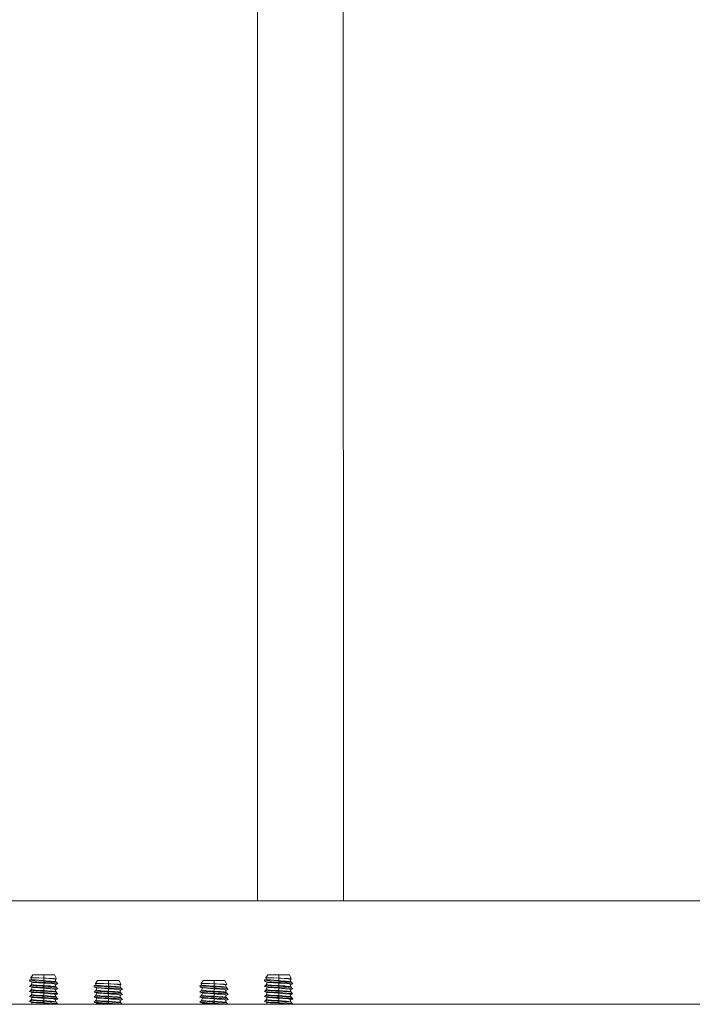
# Model space of a CAD drawing. Units: millimetres. Extents: x 984 to 8632, y -1468 to 1697.
# Drawn here: x 2120 to 2419, y -390 to 47 of the extents above; entities that cross this region are included whole.
import ezdxf

# ---------------------------------------------------------------- set-up
doc = ezdxf.new("R2010")
doc.units = ezdxf.units.MM
doc.layers.add('1', color=7, linetype='Continuous', true_color=0xffffff)

msp = doc.modelspace()

# ---------------------------------------------------------------- linework, layer by layer
at = {"layer": '1', "color": 18, "linetype": 'Continuous', "lineweight": 13}
for p, q in [((2263.997307, -344.450002), (2263.859229, 225.435669)), ((2225.897301, -344.450002), (2225.768855, 185.679357)), ((2492.330838, -344.450002), (1743.400052, -344.450002)), ((2124.400809, -379.608159), (2125.243779, -379.251897)), ((2124.530509, -379.717653), (2124.400809, -379.608159)), ((2124.530509, -379.717653), (2124.529794, -380.111103)), ((2124.529794, -380.111103), (2124.684289, -380.315994)), ((2124.530509, -379.717653), (2125.796035, -379.849409)), ((2124.684289, -380.315994), (2125.40026, -380.403821)), ((2125.694707, -380.669092), (2124.684289, -380.315994)), ((2125.045016, -378.68381), (2125.997498, -377.323513)), ((2126.779988, -378.68381), (2125.045016, -378.68381)), ((2125.307992, -379.435425), (2125.045016, -378.68381)), ((2125.307515, -381.460165), (2125.594587, -380.634104)), ((2125.307992, -379.435425), (2126.156047, -379.534935)), ((2125.589803, -380.427067), (2125.40026, -380.403821)), ((2125.61126, -380.42969), (2125.589803, -380.427067)), ((2125.61126, -380.42969), (2127.689317, -380.579774)), ((2125.869706, -379.857098), (2125.796035, -379.849409)), ((2126.856759, -379.959886), (2125.869706, -379.857098)), ((2130.759909, -377.323513), (2125.997498, -377.323513)), ((2126.284077, -379.549925), (2126.156047, -379.534935)), ((2127.079203, -379.643206), (2126.284077, -379.549925)), ((2128.638461, -378.68381), (2126.779988, -378.68381)), ((2130.759909, -380.188768), (2126.856759, -379.959886)), ((2127.079203, -379.643206), (2130.215123, -379.853432)), ((2130.759909, -380.757456), (2127.689317, -380.579774)), ((2130.759909, -378.791009), (2128.638461, -378.68381)), ((2130.759909, -378.822093), (2128.638461, -378.68381)), ((2130.759909, -379.888897), (2130.215123, -379.853432)), ((2135.522559, -377.323513), (2130.759909, -377.323513)), ((2130.759909, -378.791009), (2130.759909, -377.323513)), ((2131.81968, -378.843551), (2130.759909, -378.791009)), ((2130.759909, -378.822093), (2130.759909, -379.888897)), ((2133.174851, -379.007195), (2130.759909, -378.822093)), ((2131.68545, -379.949753), (2130.759909, -379.888897)), ((2130.759909, -380.188768), (2130.759909, -380.757456)), ((2131.653264, -380.247836), (2130.759909, -380.188768)), ((2136.117175, -380.543088), (2131.653264, -380.247836)), ((2131.68545, -379.949753), (2134.104922, -380.108868)), ((2133.27761, -378.933554), (2131.81968, -378.843551)), ((2133.174851, -379.007195), (2135.037377, -379.149918)), ((2135.0822, -379.044984), (2133.27761, -378.933554)), ((2135.322287, -380.243872), (2134.104922, -380.108868)), ((2135.037377, -379.149918), (2135.419562, -379.179214)), ((2136.390403, -379.125779), (2135.0822, -379.044984)), ((2135.322287, -380.243872), (2136.212304, -380.342578)), ((2135.825112, -379.210298), (2135.419562, -379.179214)), ((2136.390403, -379.125779), (2135.522559, -377.323513)), ((2135.825112, -379.210298), (2136.212304, -380.342578)), ((2135.910568, -379.4602), (2136.143163, -379.223202)), ((2136.257842, -380.552416), (2136.117175, -380.543088)), ((2136.143163, -379.223202), (2136.390403, -379.125779)), ((2136.212304, -380.342578), (2136.318323, -380.642887)), ((2136.257842, -380.552416), (2136.67579, -381.177609)), ((2136.326618, -380.655295), (2137.054875, -381.388281)), ((2153.784945, -381.183808), (2154.737428, -379.823511)), ((2159.499839, -379.823511), (2154.737428, -379.823511)), ((2164.262488, -379.823511), (2159.499839, -379.823511)), ((2159.499839, -381.291007), (2159.499839, -379.823511)), ((2165.130332, -381.625776), (2164.262488, -379.823511)), ((2200.784877, -381.183808), (2201.737359, -379.823511)), ((2206.500008, -379.823511), (2201.737359, -379.823511)), ((2211.26242, -379.823511), (2206.500008, -379.823511)), ((2206.500008, -381.291007), (2206.500008, -379.823511)), ((2212.130263, -381.625776), (2211.26242, -379.823511)), ((2228.880599, -379.608159), (2229.723805, -379.251891)), ((2229.010537, -379.717653), (2228.880599, -379.608159)), ((2229.010537, -379.717653), (2229.009822, -380.111103)), ((2229.009822, -380.111103), (2229.164317, -380.315994)), ((2229.010537, -379.717653), (2230.275824, -379.849409)), ((2229.164317, -380.315994), (2229.880288, -380.403821)), ((2230.174735, -380.669092), (2229.164317, -380.315994)), ((2229.525044, -378.68381), (2230.477526, -377.323513)), ((2231.260016, -378.68381), (2229.525044, -378.68381)), ((2229.78802, -379.435425), (2229.525044, -378.68381)), ((2229.787543, -381.460165), (2230.074615, -380.634104)), ((2229.78802, -379.435425), (2230.636075, -379.534935)), ((2230.069831, -380.427067), (2229.880288, -380.403821)), ((2230.091288, -380.42969), (2230.069831, -380.427067)), ((2230.091288, -380.42969), (2232.169345, -380.579774)), ((2230.349734, -379.857098), (2230.275824, -379.849409)), ((2231.336787, -379.959886), (2230.349734, -379.857098)), ((2235.239938, -377.323513), (2230.477526, -377.323513)), ((2230.763867, -379.549925), (2230.636075, -379.534935)), ((2231.559232, -379.643206), (2230.763867, -379.549925)), ((2233.118489, -378.68381), (2231.260016, -378.68381)), ((2235.239938, -380.188768), (2231.336787, -379.959886)), ((2231.559232, -379.643206), (2234.695151, -379.853432)), ((2235.239938, -380.757456), (2232.169345, -380.579774)), ((2235.239938, -378.791009), (2233.118489, -378.68381)), ((2235.239938, -378.822093), (2233.118489, -378.68381)), ((2235.239938, -379.888897), (2234.695151, -379.853432)), ((2240.002349, -377.323513), (2235.239938, -377.323513)), ((2235.239938, -378.791009), (2235.239938, -377.323513)), ((2236.299708, -378.843551), (2235.239938, -378.791009)), ((2235.239938, -378.822093), (2235.239938, -379.888897)), ((2237.654879, -379.007195), (2235.239938, -378.822093)), ((2236.165479, -379.949753), (2235.239938, -379.888897)), ((2235.239938, -380.188768), (2235.239938, -380.757456)), ((2235.239938, -380.188768), (2236.133292, -380.247836)), ((2240.597203, -380.543088), (2236.133292, -380.247836)), ((2236.165479, -379.949753), (2238.58495, -380.108868)), ((2237.757638, -378.933554), (2236.299708, -378.843551)), ((2237.654879, -379.007195), (2239.517405, -379.149918)), ((2239.562228, -379.044984), (2237.757638, -378.933554)), ((2239.802316, -380.243872), (2238.58495, -380.108868)), ((2239.517405, -379.149918), (2239.899352, -379.179214)), ((2240.870431, -379.125779), (2239.562228, -379.044984)), ((2239.802316, -380.243872), (2240.692332, -380.342578)), ((2240.30514, -379.210298), (2239.899352, -379.179214)), ((2240.870431, -379.125779), (2240.002349, -377.323513)), ((2240.30514, -379.210298), (2240.692332, -380.342578)), ((2240.390596, -379.4602), (2240.623191, -379.223202)), ((2240.73787, -380.552416), (2240.597203, -380.543088)), ((2240.623191, -379.223202), (2240.870431, -379.125779)), ((2240.692332, -380.342578), (2240.798351, -380.642887)), ((2241.155818, -381.177609), (2240.73787, -380.552416)), ((2240.806646, -380.655295), (2241.534903, -381.388281)), ((2124.465182, -382.505869), (2125.199511, -381.766622)), ((2125.594809, -382.63983), (2124.465182, -382.505869)), ((2125.694707, -382.904296), (2124.465182, -382.505869)), ((2125.09413, -384.164725), (2124.465182, -384.741073)), ((2125.594809, -384.875034), (2124.465182, -384.741073)), ((2125.694707, -385.1395), (2124.465182, -384.741073)), ((2125.154739, -384.031412), (2124.856186, -384.38277)), ((2125.087455, -381.939773), (2125.027373, -382.032518)), ((2125.523045, -382.066821), (2125.027373, -382.032518)), ((2125.09413, -384.164725), (2125.027373, -384.267692)), ((2125.523045, -384.302025), (2125.027373, -384.267692)), ((2125.087455, -381.939773), (2125.199511, -381.766622)), ((2125.307515, -383.695369), (2125.09413, -384.164725)), ((2125.165011, -381.801353), (2125.207606, -381.743654)), ((2125.307515, -381.460165), (2125.199511, -381.766622)), ((2125.307515, -381.460165), (2125.307753, -381.472622)), ((2125.307515, -383.695369), (2125.59717, -382.872689)), ((2125.307992, -383.861755), (2125.307515, -383.695369)), ((2125.307992, -381.636296), (2125.307753, -381.472622)), ((2125.307992, -381.636296), (2125.307992, -381.670629)), ((2126.156047, -381.770109), (2125.307992, -381.670629)), ((2125.307992, -383.861755), (2125.307992, -383.905833)), ((2126.156047, -384.005313), (2125.307992, -383.905833)), ((2125.523045, -382.066821), (2127.242043, -382.185851)), ((2129.314139, -384.564494), (2125.523045, -384.302025)), ((2125.594809, -382.63983), (2126.116708, -382.701729)), ((2126.139834, -384.939645), (2125.594809, -384.875034)), ((2125.694707, -380.669092), (2126.092151, -380.69958)), ((2126.100495, -382.935409), (2125.694707, -382.904296)), ((2126.100495, -380.700205), (2126.092151, -380.69958)), ((2130.748704, -381.056582), (2126.100495, -380.700205)), ((2126.867488, -382.994209), (2126.100495, -382.935409)), ((2126.116708, -382.701729), (2126.308158, -382.724439)), ((2126.139834, -384.939645), (2126.308158, -384.959643)), ((2126.156047, -381.770109), (2127.079203, -381.87841)), ((2126.156047, -384.005313), (2127.079203, -384.113614)), ((2126.308158, -382.724439), (2129.663899, -382.92924)), ((2129.663899, -385.164444), (2126.308158, -384.959643)), ((2130.748704, -383.291786), (2126.867488, -382.994209)), ((2127.264455, -381.890808), (2127.079203, -381.87841)), ((2129.309609, -384.263103), (2127.079203, -384.113614)), ((2127.242043, -382.185851), (2127.502396, -382.203852)), ((2127.513125, -381.907468), (2127.264455, -381.890808)), ((2127.502396, -382.203852), (2130.281642, -382.396285)), ((2127.513125, -381.907468), (2130.215123, -382.088606)), ((2129.309609, -384.263103), (2130.215123, -384.32381)), ((2130.281642, -384.631489), (2129.314139, -384.564494)), ((2130.759909, -382.99266), (2129.663899, -382.92924)), ((2130.759909, -382.124101), (2130.215123, -382.088606)), ((2130.759909, -384.359305), (2130.215123, -384.32381)), ((2130.759909, -382.423942), (2130.281642, -382.396285)), ((2130.759909, -384.659146), (2130.281642, -384.631489)), ((2130.759909, -381.057297), (2130.748704, -381.056582)), ((2130.759909, -383.292501), (2130.748704, -383.291786)), ((2131.523087, -380.801772), (2130.759909, -380.757456)), ((2130.759909, -382.124101), (2130.759909, -381.057297)), ((2131.31161, -381.099586), (2130.759909, -381.057297)), ((2132.797911, -382.258122), (2130.759909, -382.124101)), ((2130.759909, -382.423942), (2130.759909, -382.99266)), ((2132.771209, -382.55698), (2130.759909, -382.423942)), ((2130.759909, -382.99266), (2132.37448, -383.086418)), ((2130.759909, -384.359305), (2130.759909, -383.292501)), ((2131.949618, -383.383696), (2130.759909, -383.292501)), ((2134.104922, -384.579276), (2130.759909, -384.359305)), ((2130.759909, -384.659146), (2130.759909, -385.227864)), ((2135.132983, -384.948407), (2130.759909, -384.659146)), ((2135.419562, -381.414418), (2131.31161, -381.099586)), ((2134.342149, -380.965536), (2131.523087, -380.801772)), ((2131.949618, -383.383696), (2135.419562, -383.649622)), ((2134.342149, -383.20071), (2132.37448, -383.086418)), ((2133.579209, -382.610445), (2132.771209, -382.55698)), ((2133.574679, -382.309203), (2132.797911, -382.258122)), ((2133.574679, -382.309203), (2134.104922, -382.344072)), ((2133.579209, -382.610445), (2136.117175, -382.778292)), ((2135.322287, -382.479076), (2134.104922, -382.344072)), ((2134.104922, -384.579276), (2134.689763, -384.644126)), ((2135.96268, -381.112789), (2134.342149, -380.965536)), ((2135.96268, -383.347993), (2134.342149, -383.20071)), ((2135.322287, -384.71428), (2134.689763, -384.644126)), ((2136.117175, -385.013496), (2135.132983, -384.948407)), ((2135.322287, -382.479076), (2136.212304, -382.577752)), ((2136.212304, -384.812956), (2135.322287, -384.71428)), ((2135.825112, -381.445502), (2135.419562, -381.414418)), ((2135.825112, -383.680706), (2135.419562, -383.649622)), ((2135.825112, -381.473963), (2135.825112, -381.445502)), ((2136.212304, -382.577752), (2135.825112, -381.473963)), ((2136.212304, -384.812956), (2135.825112, -383.680706)), ((2135.923623, -381.754793), (2137.054875, -381.388281)), ((2135.930155, -383.98788), (2137.054875, -383.623485)), ((2135.96268, -381.112789), (2136.67579, -381.177609)), ((2135.96268, -383.347993), (2136.740878, -383.418714)), ((2136.257842, -382.78759), (2136.117175, -382.778292)), ((2136.257842, -385.022794), (2136.117175, -385.013496)), ((2136.212304, -382.577752), (2136.363477, -382.920884)), ((2136.212304, -384.812956), (2136.382853, -385.169137)), ((2136.257842, -382.78759), (2136.776402, -383.44193)), ((2136.257842, -385.022794), (2136.867717, -385.736738)), ((2136.533314, -383.135192), (2137.054875, -383.623485)), ((2136.67579, -381.177609), (2136.740878, -381.18354)), ((2136.740878, -381.18354), (2137.054875, -381.388281)), ((2136.776402, -383.44193), (2136.740878, -383.418714)), ((2136.776402, -383.44193), (2137.054875, -383.623485)), ((2153.140738, -382.108157), (2153.983737, -381.751976)), ((2153.270676, -382.21765), (2153.140738, -382.108157)), ((2153.205111, -385.005896), (2153.939441, -384.26662)), ((2154.334739, -385.139828), (2153.205111, -385.005896)), ((2154.434874, -385.404293), (2153.205111, -385.005896)), ((2153.270676, -382.21765), (2153.269961, -382.611101)), ((2153.269961, -382.611101), (2153.424218, -382.815992)), ((2153.270676, -382.21765), (2154.535964, -382.349406)), ((2153.424218, -382.815992), (2154.140189, -382.903819)), ((2154.434874, -383.169089), (2153.424218, -382.815992)), ((2153.827384, -384.439771), (2153.767541, -384.532516)), ((2154.262975, -384.566818), (2153.767541, -384.532516)), ((2155.519917, -381.183808), (2153.784945, -381.183808)), ((2154.047921, -381.935422), (2153.784945, -381.183808)), ((2153.827384, -384.439771), (2153.939441, -384.26662)), ((2153.90569, -384.300597), (2153.947374, -384.244159)), ((2154.047683, -383.960162), (2153.939441, -384.26662)), ((2154.047683, -383.960162), (2154.334752, -383.134109)), ((2154.047683, -383.960162), (2154.047683, -383.97262)), ((2154.047921, -384.136294), (2154.047683, -383.97262)), ((2154.047921, -381.935422), (2154.896214, -382.034932)), ((2154.047921, -384.136294), (2154.047921, -384.170626)), ((2154.896214, -384.270106), (2154.047921, -384.170626)), ((2154.32997, -382.927095), (2154.140189, -382.903819)), ((2154.262975, -384.566818), (2155.982211, -384.685849)), ((2154.351189, -382.929687), (2154.32997, -382.927095)), ((2154.351189, -382.929687), (2156.429246, -383.079772)), ((2154.434874, -383.169089), (2154.832318, -383.199577)), ((2154.609635, -382.357095), (2154.535964, -382.349406)), ((2155.596927, -382.459913), (2154.609635, -382.357095)), ((2154.840424, -383.200203), (2154.832318, -383.199577)), ((2159.488871, -383.556579), (2154.840424, -383.200203)), ((2155.024007, -382.049923), (2154.896214, -382.034932)), ((2154.896214, -384.270106), (2155.819371, -384.378408)), ((2155.819371, -382.143204), (2155.024007, -382.049923)), ((2157.37839, -381.183808), (2155.519917, -381.183808)), ((2159.499839, -382.688765), (2155.596927, -382.459913)), ((2155.819371, -382.143204), (2158.955291, -382.35343)), ((2155.819371, -384.378408), (2156.004384, -384.390806)), ((2155.982211, -384.685849), (2156.242326, -384.703849)), ((2156.253054, -384.407495), (2156.004384, -384.390806)), ((2159.021571, -384.896283), (2156.242326, -384.703849)), ((2156.253054, -384.407495), (2158.955291, -384.588634)), ((2159.499839, -383.257453), (2156.429246, -383.079772)), ((2159.499839, -381.291007), (2157.37839, -381.183808)), ((2159.499839, -381.322091), (2157.37839, -381.183808)), ((2159.499839, -382.388894), (2158.955291, -382.35343)), ((2159.499839, -384.624098), (2158.955291, -384.588634)), ((2159.499839, -384.92394), (2159.021571, -384.896283)), ((2159.499839, -383.557294), (2159.488871, -383.556579)), ((2160.559848, -381.343548), (2159.499839, -381.291007)), ((2159.499839, -381.322091), (2159.499839, -382.388894)), ((2161.915019, -381.507193), (2159.499839, -381.322091)), ((2160.42538, -382.449751), (2159.499839, -382.388894)), ((2159.499839, -382.688765), (2159.499839, -383.257453)), ((2159.499839, -382.688765), (2160.393431, -382.747834)), ((2159.499839, -383.257453), (2160.263017, -383.301769)), ((2159.499839, -384.624098), (2159.499839, -383.557294)), ((2160.051539, -383.599584), (2159.499839, -383.557294)), ((2161.538079, -384.758119), (2159.499839, -384.624098)), ((2159.499839, -384.92394), (2159.499839, -385.492657)), ((2161.511138, -385.056977), (2159.499839, -384.92394)), ((2164.159491, -383.914416), (2160.051539, -383.599584)), ((2160.263017, -383.301769), (2163.082078, -383.465533)), ((2164.857104, -383.043085), (2160.393431, -382.747834)), ((2160.42538, -382.449751), (2162.84509, -382.608895)), ((2162.017777, -381.433551), (2160.559848, -381.343548)), ((2162.314608, -384.809201), (2161.538079, -384.758119)), ((2161.915019, -381.507193), (2163.777306, -381.649916)), ((2163.822129, -381.544982), (2162.017777, -381.433551)), ((2162.314608, -384.809201), (2162.84509, -384.844069)), ((2164.062455, -382.74387), (2162.84509, -382.608895)), ((2164.062455, -384.979074), (2162.84509, -384.844069)), ((2164.702609, -383.612786), (2163.082078, -383.465533)), ((2163.777306, -381.649916), (2164.159491, -381.679212)), ((2165.130332, -381.625776), (2163.822129, -381.544982)), ((2164.062455, -382.74387), (2164.952233, -382.842575)), ((2164.062455, -384.979074), (2164.952233, -385.077779)), ((2164.565041, -381.710296), (2164.159491, -381.679212)), ((2164.565041, -383.9455), (2164.159491, -383.914416)), ((2164.565041, -381.710296), (2164.952233, -382.842575)), ((2164.565041, -383.973961), (2164.565041, -383.9455)), ((2164.952233, -385.077779), (2164.565041, -383.973961)), ((2164.650503, -381.960213), (2164.883092, -381.7232)), ((2164.66355, -384.254791), (2165.794804, -383.888279)), ((2165.415719, -383.677606), (2164.702609, -383.612786)), ((2164.997771, -383.052413), (2164.857104, -383.043085)), ((2164.883092, -381.7232), (2165.130332, -381.625776)), ((2164.952233, -382.842575), (2165.058252, -383.142885)), ((2165.415719, -383.677606), (2164.997771, -383.052413)), ((2165.066547, -383.155293), (2165.794804, -383.888279)), ((2165.480807, -383.683537), (2165.415719, -383.677606)), ((2165.480807, -383.683537), (2165.794804, -383.888279)), ((2200.14067, -382.108157), (2200.983825, -381.75191)), ((2200.270608, -382.21765), (2200.14067, -382.108157)), ((2200.93961, -384.26662), (2200.205043, -385.005896)), ((2201.33467, -385.139828), (2200.205043, -385.005896)), ((2201.434806, -385.404293), (2200.205043, -385.005896)), ((2200.270608, -382.21765), (2200.269893, -382.611101)), ((2200.269893, -382.611101), (2200.424149, -382.815992)), ((2200.270608, -382.21765), (2201.535895, -382.349406)), ((2200.424149, -382.815992), (2201.14012, -382.903819)), ((2201.434806, -383.169089), (2200.424149, -382.815992)), ((2200.827554, -384.439771), (2200.767472, -384.532516)), ((2201.263144, -384.566818), (2200.767472, -384.532516)), ((2202.519849, -381.183808), (2200.784877, -381.183808)), ((2201.048091, -381.935422), (2200.784877, -381.183808)), ((2200.93961, -384.26662), (2200.827554, -384.439771)), ((2200.947728, -384.243587), (2200.904963, -384.301489)), ((2201.047614, -383.960162), (2200.93961, -384.26662)), ((2201.047614, -383.960162), (2201.334683, -383.134109)), ((2201.047614, -383.960162), (2201.047614, -383.97262)), ((2201.047852, -384.136294), (2201.047614, -383.97262)), ((2201.047852, -384.136294), (2201.048091, -384.170626)), ((2201.048091, -381.935422), (2201.896146, -382.034932)), ((2201.896146, -384.270106), (2201.048091, -384.170626)), ((2201.329902, -382.927095), (2201.14012, -382.903819)), ((2201.263144, -384.566818), (2202.982142, -384.685849)), ((2201.351121, -382.929687), (2201.329902, -382.927095)), ((2201.351121, -382.929687), (2203.429177, -383.079772)), ((2201.434806, -383.169089), (2201.832249, -383.199577)), ((2201.609805, -382.357095), (2201.535895, -382.349406)), ((2202.596858, -382.459913), (2201.609805, -382.357095)), ((2201.840356, -383.200203), (2201.832249, -383.199577)), ((2206.488803, -383.556579), (2201.840356, -383.200203)), ((2202.023938, -382.049923), (2201.896146, -382.034932)), ((2201.896146, -384.270106), (2202.819302, -384.378408)), ((2202.819302, -382.143204), (2202.023938, -382.049923)), ((2204.37856, -381.183808), (2202.519849, -381.183808)), ((2206.500008, -382.688765), (2202.596858, -382.459913)), ((2202.819302, -382.143204), (2205.955222, -382.35343)), ((2202.819302, -384.378408), (2203.004315, -384.390806)), ((2202.982142, -384.685849), (2203.242495, -384.703849)), ((2203.252986, -384.407495), (2203.004315, -384.390806)), ((2206.021502, -384.896283), (2203.242495, -384.703849)), ((2203.252986, -384.407495), (2205.955222, -384.588634)), ((2206.500008, -383.257453), (2203.429177, -383.079772)), ((2206.500008, -381.291007), (2204.37856, -381.183808)), ((2206.500008, -381.322091), (2204.37856, -381.183808)), ((2206.500008, -382.388894), (2205.955222, -382.35343)), ((2206.500008, -384.624098), (2205.955222, -384.588634)), ((2206.500008, -384.92394), (2206.021502, -384.896283)), ((2206.500008, -383.557294), (2206.488803, -383.556579)), ((2207.559779, -381.343548), (2206.500008, -381.291007)), ((2206.500008, -381.322091), (2206.500008, -382.388894)), ((2208.91495, -381.507193), (2206.500008, -381.322091)), ((2207.425549, -382.449751), (2206.500008, -382.388894)), ((2206.500008, -382.688765), (2206.500008, -383.257453)), ((2207.393363, -382.747834), (2206.500008, -382.688765)), ((2207.262948, -383.301769), (2206.500008, -383.257453)), ((2206.500008, -384.624098), (2206.500008, -383.557294)), ((2207.051471, -383.599584), (2206.500008, -383.557294)), ((2208.53801, -384.758119), (2206.500008, -384.624098)), ((2206.500008, -384.92394), (2206.500008, -385.492657)), ((2208.511308, -385.056977), (2206.500008, -384.92394)), ((2211.159423, -383.914416), (2207.051471, -383.599584)), ((2210.082009, -383.465533), (2207.262948, -383.301769)), ((2211.857035, -383.043085), (2207.393363, -382.747834)), ((2207.425549, -382.449751), (2209.845021, -382.608895)), ((2209.017709, -381.433551), (2207.559779, -381.343548)), ((2209.31454, -384.809201), (2208.53801, -384.758119)), ((2208.91495, -381.507193), (2210.777238, -381.649916)), ((2210.822299, -381.544982), (2209.017709, -381.433551)), ((2209.31454, -384.809201), (2209.845021, -384.844069)), ((2211.062386, -382.74387), (2209.845021, -382.608895)), ((2211.062386, -384.979074), (2209.845021, -384.844069)), ((2211.70254, -383.612786), (2210.082009, -383.465533)), ((2210.777238, -381.649916), (2211.159423, -381.679212)), ((2212.130263, -381.625776), (2210.822299, -381.544982)), ((2211.062386, -382.74387), (2211.952403, -382.842575)), ((2211.062386, -384.979074), (2211.952403, -385.077779)), ((2211.565211, -381.710296), (2211.159423, -381.679212)), ((2211.565211, -383.9455), (2211.159423, -383.914416)), ((2211.565211, -381.710296), (2211.952403, -382.842575)), ((2211.565211, -383.973961), (2211.565211, -383.9455)), ((2211.952403, -385.077779), (2211.565211, -383.973961)), ((2211.650656, -381.960165), (2211.883023, -381.7232)), ((2211.663717, -384.254785), (2212.794736, -383.888279)), ((2211.70254, -383.612786), (2212.41565, -383.677606)), ((2211.997941, -383.052413), (2211.857035, -383.043085)), ((2211.883023, -381.7232), (2212.130263, -381.625776)), ((2211.952403, -382.842575), (2212.057967, -383.142255)), ((2211.997941, -383.052413), (2212.41565, -383.677606)), ((2212.067086, -383.155905), (2212.794736, -383.888279)), ((2212.41565, -383.677606), (2212.480738, -383.683537)), ((2212.480738, -383.683537), (2212.794736, -383.888279)), ((2229.679539, -381.766622), (2228.94521, -382.505869)), ((2230.074838, -382.63983), (2228.94521, -382.505869)), ((2230.174735, -382.904296), (2228.94521, -382.505869)), ((2228.94521, -384.741073), (2229.574158, -384.164725)), ((2230.074838, -384.875034), (2228.94521, -384.741073)), ((2230.174735, -385.1395), (2228.94521, -384.741073)), ((2229.336214, -384.38277), (2229.634767, -384.031412)), ((2229.567483, -381.939773), (2229.507401, -382.032518)), ((2230.003074, -382.066821), (2229.507401, -382.032518)), ((2229.507401, -384.267692), (2229.574158, -384.164725)), ((2230.003074, -384.302025), (2229.507401, -384.267692)), ((2229.679539, -381.766622), (2229.567483, -381.939773)), ((2229.787543, -383.695369), (2229.574158, -384.164725)), ((2229.687634, -381.743654), (2229.64504, -381.801353)), ((2229.787543, -381.460165), (2229.679539, -381.766622)), ((2229.787543, -381.460165), (2229.787543, -381.472622)), ((2229.78802, -381.636296), (2229.787543, -381.472622)), ((2229.787543, -383.695369), (2230.077198, -382.872689)), ((2229.78802, -383.861755), (2229.787543, -383.695369)), ((2229.78802, -381.636296), (2229.78802, -381.670629)), ((2230.636075, -381.770109), (2229.78802, -381.670629)), ((2229.78802, -383.861755), (2229.78802, -383.905833)), ((2230.636075, -384.005313), (2229.78802, -383.905833)), ((2231.722071, -382.185851), (2230.003074, -382.066821)), ((2233.794167, -384.564494), (2230.003074, -384.302025)), ((2230.074838, -382.63983), (2230.596736, -382.701729)), ((2230.619862, -384.939645), (2230.074838, -384.875034)), ((2230.174735, -380.669092), (2230.572179, -380.69958)), ((2230.580523, -382.935409), (2230.174735, -382.904296)), ((2230.580523, -380.700205), (2230.572179, -380.69958)), ((2235.228732, -381.056582), (2230.580523, -380.700205)), ((2231.347516, -382.994209), (2230.580523, -382.935409)), ((2230.788186, -382.724439), (2230.596736, -382.701729)), ((2230.619862, -384.939645), (2230.788186, -384.959643)), ((2230.636075, -381.770109), (2231.559232, -381.87841)), ((2230.636075, -384.005313), (2231.559232, -384.113614)), ((2230.788186, -382.724439), (2234.143927, -382.92924)), ((2234.143927, -385.164444), (2230.788186, -384.959643)), ((2235.228732, -383.291786), (2231.347516, -382.994209)), ((2231.744244, -381.890808), (2231.559232, -381.87841)), ((2233.789637, -384.263103), (2231.559232, -384.113614)), ((2231.982425, -382.203852), (2231.722071, -382.185851)), ((2231.992915, -381.907468), (2231.744244, -381.890808)), ((2231.982425, -382.203852), (2234.76167, -382.396285)), ((2231.992915, -381.907468), (2234.695151, -382.088606)), ((2233.789637, -384.263103), (2234.695151, -384.32381)), ((2234.76167, -384.631489), (2233.794167, -384.564494)), ((2235.239938, -382.99266), (2234.143927, -382.92924)), ((2235.239938, -382.124101), (2234.695151, -382.088606)), ((2235.239938, -384.359305), (2234.695151, -384.32381)), ((2235.239938, -382.423942), (2234.76167, -382.396285)), ((2235.239938, -384.659146), (2234.76167, -384.631489)), ((2235.239938, -381.057297), (2235.228732, -381.056582)), ((2235.239938, -383.292501), (2235.228732, -383.291786)), ((2235.239938, -380.757456), (2236.003115, -380.801772)), ((2235.239938, -382.124101), (2235.239938, -381.057297)), ((2235.791638, -381.099586), (2235.239938, -381.057297)), ((2237.27794, -382.258122), (2235.239938, -382.124101)), ((2235.239938, -382.423942), (2235.239938, -382.99266)), ((2235.239938, -382.423942), (2237.251237, -382.55698)), ((2235.239938, -382.99266), (2236.85427, -383.086418)), ((2235.239938, -384.359305), (2235.239938, -383.292501)), ((2236.429646, -383.383696), (2235.239938, -383.292501)), ((2238.58495, -384.579276), (2235.239938, -384.359305)), ((2235.239938, -384.659146), (2235.239938, -385.227864)), ((2239.613011, -384.948407), (2235.239938, -384.659146)), ((2239.899352, -381.414418), (2235.791638, -381.099586)), ((2236.003115, -380.801772), (2238.822177, -380.965536)), ((2236.429646, -383.383696), (2239.899352, -383.649622)), ((2236.85427, -383.086418), (2238.822177, -383.20071)), ((2238.059237, -382.610445), (2237.251237, -382.55698)), ((2238.054469, -382.309203), (2237.27794, -382.258122)), ((2238.054469, -382.309203), (2238.58495, -382.344072)), ((2238.059237, -382.610445), (2240.597203, -382.778292)), ((2239.802316, -382.479076), (2238.58495, -382.344072)), ((2238.58495, -384.579276), (2239.169791, -384.644126)), ((2240.442469, -381.112789), (2238.822177, -380.965536)), ((2240.442469, -383.347993), (2238.822177, -383.20071)), ((2239.802316, -384.71428), (2239.169791, -384.644126)), ((2240.597203, -385.013496), (2239.613011, -384.948407)), ((2239.802316, -382.479076), (2240.692332, -382.577752)), ((2240.692332, -384.812956), (2239.802316, -384.71428)), ((2240.30514, -381.445502), (2239.899352, -381.414418)), ((2240.30514, -383.680706), (2239.899352, -383.649622)), ((2240.30514, -381.473963), (2240.30514, -381.445502)), ((2240.692332, -382.577752), (2240.30514, -381.473963)), ((2240.692332, -384.812956), (2240.30514, -383.680706)), ((2240.403651, -381.754793), (2241.534903, -381.388281)), ((2240.410184, -383.98788), (2241.534903, -383.623485)), ((2241.155818, -381.177609), (2240.442469, -381.112789)), ((2240.442469, -383.347993), (2241.220906, -383.418714)), ((2240.73787, -382.78759), (2240.597203, -382.778292)), ((2240.73787, -385.022794), (2240.597203, -385.013496)), ((2240.692332, -382.577752), (2240.843505, -382.920884)), ((2240.692332, -384.812956), (2240.862881, -385.169137)), ((2240.73787, -382.78759), (2241.25643, -383.44193)), ((2240.73787, -385.022794), (2241.347745, -385.736738)), ((2241.013342, -383.135192), (2241.534903, -383.623485)), ((2241.220906, -381.18354), (2241.155818, -381.177609)), ((2241.220906, -381.18354), (2241.534903, -381.388281)), ((2241.25643, -383.44193), (2241.220906, -383.418714)), ((2241.25643, -383.44193), (2241.534903, -383.623485)), ((2125.13037, -386.343812), (2124.465182, -386.976277)), ((2124.465182, -386.976277), (2124.555066, -386.986946)), ((2124.704408, -387.037759), (2124.465182, -386.976277)), ((2125.176385, -388.507788), (2124.465182, -389.211481)), ((2125.594809, -389.345442), (2124.465182, -389.211481)), ((2125.694707, -389.609908), (2124.465182, -389.211481)), ((2125.594809, -387.110238), (2124.555066, -386.986946)), ((2125.694707, -387.374704), (2124.555066, -386.986946)), ((2125.166099, -386.260465), (2125.002246, -386.465632)), ((2125.027373, -386.502896), (2125.064328, -386.445914)), ((2125.523045, -386.537229), (2125.027373, -386.502896)), ((2125.176385, -388.507788), (2125.027373, -388.7381)), ((2125.523045, -388.772433), (2125.027373, -388.7381)), ((2125.13037, -386.343812), (2125.064328, -386.445914)), ((2125.106101, -388.577329), (2125.190148, -388.47189)), ((2125.307515, -385.930573), (2125.13037, -386.343812)), ((2125.307515, -388.165777), (2125.176385, -388.507788)), ((2125.589668, -385.105462), (2125.307515, -385.930573)), ((2125.307753, -386.043613), (2125.307515, -385.930573)), ((2125.605136, -387.344228), (2125.307515, -388.165777)), ((2125.307753, -388.211613), (2125.307515, -388.165777)), ((2125.307992, -386.140858), (2125.307753, -386.043613)), ((2125.307753, -388.211613), (2125.307992, -388.376241)), ((2125.307992, -386.140858), (2125.307992, -386.141037)), ((2126.156047, -386.240517), (2125.307992, -386.141037)), ((2126.156047, -388.475721), (2125.307992, -388.376241)), ((2129.917815, -386.841481), (2125.523045, -386.537229)), ((2127.491191, -388.908689), (2125.523045, -388.772433)), ((2126.308158, -387.194817), (2125.594809, -387.110238)), ((2125.594809, -389.345442), (2126.308158, -389.430021)), ((2125.694707, -385.1395), (2126.100495, -385.170613)), ((2126.100495, -387.405788), (2125.694707, -387.374704)), ((2126.903012, -385.232125), (2126.100495, -385.170613)), ((2129.835561, -387.692158), (2126.100495, -387.405788)), ((2126.156047, -386.240517), (2127.079203, -386.348818)), ((2126.156047, -388.475721), (2127.079203, -388.583993)), ((2129.454806, -387.386893), (2126.308158, -387.194817)), ((2126.903012, -385.232125), (2130.748704, -385.52699)), ((2127.079203, -386.348818), (2129.935696, -386.540269)), ((2127.502158, -388.612364), (2127.079203, -388.583993)), ((2130.281642, -389.101868), (2127.491191, -388.908689)), ((2127.502158, -388.612364), (2130.215123, -388.794218)), ((2129.663899, -387.399648), (2129.454806, -387.386893)), ((2130.759909, -385.227864), (2129.663899, -385.164444)), ((2130.759909, -387.463068), (2129.663899, -387.399648)), ((2129.835561, -387.692158), (2130.748704, -387.762164)), ((2130.281642, -386.866664), (2129.917815, -386.841481)), ((2129.935696, -386.540269), (2130.215123, -386.559014)), ((2130.759909, -386.594509), (2130.215123, -386.559014)), ((2130.759909, -388.829713), (2130.215123, -388.794218)), ((2130.759909, -386.89435), (2130.281642, -386.866664)), ((2130.759909, -389.129554), (2130.281642, -389.101868)), ((2130.759909, -385.527705), (2130.748704, -385.52699)), ((2130.759909, -387.762909), (2130.748704, -387.762164)), ((2130.759909, -385.227864), (2132.628634, -385.336404)), ((2132.144645, -385.633831), (2130.759909, -385.527705)), ((2130.759909, -386.594509), (2130.759909, -385.527705)), ((2130.759909, -386.594509), (2134.104922, -386.81448)), ((2130.759909, -386.89435), (2130.759909, -387.463068)), ((2135.848239, -387.230908), (2130.759909, -386.89435)), ((2130.759909, -387.463068), (2134.342149, -387.671118)), ((2130.759909, -387.762909), (2130.759909, -388.829713)), ((2135.029748, -388.090138), (2130.759909, -387.762909)), ((2133.566573, -389.014279), (2130.759909, -388.829713)), ((2130.759909, -389.129554), (2130.759909, -389.698242)), ((2133.570864, -389.315491), (2130.759909, -389.129554)), ((2132.144645, -385.633831), (2135.419562, -385.884826)), ((2134.342149, -385.435914), (2132.628634, -385.336404)), ((2133.566573, -389.014279), (2134.104922, -389.049684)), ((2133.570864, -389.315491), (2136.117175, -389.483904)), ((2134.104922, -386.81448), (2135.14395, -386.929695)), ((2135.322287, -389.184688), (2134.104922, -389.049684)), ((2135.96268, -385.583197), (2134.342149, -385.435914)), ((2134.342149, -387.671118), (2135.611728, -387.786512)), ((2135.029748, -388.090138), (2135.419562, -388.12003)), ((2135.322287, -386.949484), (2135.14395, -386.929695)), ((2135.322287, -386.949484), (2136.212304, -387.04816)), ((2136.212304, -389.283364), (2135.322287, -389.184688)), ((2135.825112, -385.91591), (2135.419562, -385.884826)), ((2135.825112, -388.151114), (2135.419562, -388.12003)), ((2135.96268, -387.818401), (2135.611728, -387.786512)), ((2135.825112, -385.91591), (2136.212304, -387.04816)), ((2135.825112, -388.151114), (2136.212304, -389.283364)), ((2136.117175, -387.2487), (2135.848239, -387.230908)), ((2135.930147, -388.458263), (2137.054875, -388.093893)), ((2135.930155, -386.223084), (2137.054875, -385.858689)), ((2135.96268, -385.583197), (2136.740878, -385.653918)), ((2136.740878, -387.889122), (2135.96268, -387.818401)), ((2136.257842, -387.257998), (2136.117175, -387.2487)), ((2136.212304, -387.04816), (2136.377433, -387.385533)), ((2136.212304, -389.283364), (2136.352613, -389.613168)), ((2137.02102, -388.071869), (2136.257842, -387.257998)), ((2136.732063, -385.577937), (2137.054875, -385.858689)), ((2136.867717, -385.736738), (2136.740878, -385.653918)), ((2137.02102, -388.071869), (2136.740878, -387.889122)), ((2136.867717, -385.736738), (2137.054875, -385.858689)), ((2136.992227, -388.041165), (2137.054875, -388.093893)), ((2137.02102, -388.071869), (2137.054875, -388.093893)), ((2153.205111, -387.24107), (2153.83406, -386.664723)), ((2154.334739, -387.375032), (2153.205111, -387.24107)), ((2154.434874, -387.639497), (2153.205111, -387.24107)), ((2153.870299, -388.843809), (2153.205111, -389.476274)), ((2153.596468, -386.882444), (2153.894588, -386.531735)), ((2153.905855, -388.760978), (2153.743166, -388.964688)), ((2153.767541, -386.76772), (2153.83406, -386.664723)), ((2154.262975, -386.802022), (2153.767541, -386.76772)), ((2153.804257, -388.945912), (2153.767541, -389.002894)), ((2154.262975, -389.037226), (2153.767541, -389.002894)), ((2153.870299, -388.843809), (2153.804257, -388.945912)), ((2154.047683, -386.195366), (2153.83406, -386.664723)), ((2154.047683, -388.43057), (2153.870299, -388.843809)), ((2154.047683, -386.195366), (2154.337335, -385.372694)), ((2154.047683, -386.195366), (2154.047921, -386.361753)), ((2154.32984, -387.605468), (2154.047683, -388.43057)), ((2154.047921, -388.54364), (2154.047683, -388.43057)), ((2154.047921, -386.361753), (2154.047921, -386.40583)), ((2154.896214, -386.50531), (2154.047921, -386.40583)), ((2154.047921, -388.640855), (2154.047921, -388.54364)), ((2154.047921, -388.640855), (2154.047921, -388.641034)), ((2154.896214, -388.740514), (2154.047921, -388.641034)), ((2158.054307, -387.064491), (2154.262975, -386.802022)), ((2158.657744, -389.341478), (2154.262975, -389.037226)), ((2154.334739, -385.139828), (2154.856637, -385.201727)), ((2154.879763, -387.439673), (2154.334739, -387.375032)), ((2154.840424, -385.435407), (2154.434874, -385.404293)), ((2154.840424, -387.670611), (2154.434874, -387.639497)), ((2155.607655, -385.494207), (2154.840424, -385.435407)), ((2155.642941, -387.732123), (2154.840424, -387.670611)), ((2154.856637, -385.201727), (2155.048087, -385.224436)), ((2154.879763, -387.439673), (2155.048087, -387.45964)), ((2154.896214, -386.50531), (2155.819371, -386.613612)), ((2154.896214, -388.740514), (2155.819371, -388.848816)), ((2158.403828, -385.429238), (2155.048087, -385.224436)), ((2155.048087, -387.45964), (2158.403828, -387.664442)), ((2159.488871, -385.791783), (2155.607655, -385.494207)), ((2159.488871, -388.026987), (2155.642941, -387.732123)), ((2158.049538, -386.763101), (2155.819371, -386.613612)), ((2158.675626, -389.040266), (2155.819371, -388.848816)), ((2158.049538, -386.763101), (2158.955291, -386.823808)), ((2158.054307, -387.064491), (2159.021571, -387.131487)), ((2159.499839, -385.492657), (2158.403828, -385.429238)), ((2159.499839, -387.727861), (2158.403828, -387.664442)), ((2158.657744, -389.341478), (2159.021571, -389.366661)), ((2158.675626, -389.040266), (2158.955291, -389.059012)), ((2159.499839, -386.859302), (2158.955291, -386.823808)), ((2159.499839, -389.094506), (2158.955291, -389.059012)), ((2159.499839, -387.159144), (2159.021571, -387.131487)), ((2159.499839, -389.394348), (2159.021571, -389.366661)), ((2159.499839, -385.792498), (2159.488871, -385.791783)), ((2159.499839, -388.027702), (2159.488871, -388.026987)), ((2159.499839, -385.492657), (2161.114409, -385.586415)), ((2159.499839, -386.859302), (2159.499839, -385.792498)), ((2160.689786, -385.883694), (2159.499839, -385.792498)), ((2162.84509, -387.079273), (2159.499839, -386.859302)), ((2159.499839, -387.159144), (2159.499839, -387.727861)), ((2159.499839, -387.159144), (2163.872912, -387.448405)), ((2159.499839, -387.727861), (2161.368563, -387.836401)), ((2160.884574, -388.133829), (2159.499839, -388.027702)), ((2159.499839, -389.094506), (2159.499839, -388.027702)), ((2159.499839, -389.094506), (2162.84509, -389.314477)), ((2159.499839, -389.394348), (2159.499839, -389.963065)), ((2164.588406, -389.730905), (2159.499839, -389.394348)), ((2160.689786, -385.883694), (2164.159491, -386.14962)), ((2160.884574, -388.133829), (2164.159491, -388.384824)), ((2163.082078, -385.700737), (2161.114409, -385.586415)), ((2161.368563, -387.836401), (2163.082078, -387.935911)), ((2162.319377, -385.110443), (2161.511138, -385.056977)), ((2162.319377, -385.110443), (2164.857104, -385.278289)), ((2162.84509, -387.079273), (2163.429931, -387.144123)), ((2162.84509, -389.314477), (2163.884118, -389.429693)), ((2164.702609, -385.84799), (2163.082078, -385.700737)), ((2164.702609, -388.083194), (2163.082078, -387.935911)), ((2164.062455, -387.214278), (2163.429931, -387.144123)), ((2163.872912, -387.448405), (2164.857104, -387.513493)), ((2164.952233, -387.312953), (2164.062455, -387.214278)), ((2164.565041, -386.180704), (2164.159491, -386.14962)), ((2164.565041, -388.415908), (2164.159491, -388.384824)), ((2164.952233, -387.312953), (2164.565041, -386.180704)), ((2164.565041, -388.415908), (2164.952233, -389.548157)), ((2164.670085, -386.487878), (2165.794804, -386.123483)), ((2164.670085, -388.723082), (2165.794804, -388.358687)), ((2164.702609, -385.84799), (2165.480807, -385.918711)), ((2164.702609, -388.083194), (2165.480807, -388.153915)), ((2164.997771, -385.287617), (2164.857104, -385.278289)), ((2164.997771, -387.522792), (2164.857104, -387.513493)), ((2164.952233, -385.077779), (2165.103845, -385.42146)), ((2164.952233, -387.312953), (2165.122698, -387.668979)), ((2164.997771, -385.287617), (2165.516331, -385.941927)), ((2164.997771, -387.522792), (2165.607884, -388.236736)), ((2165.27265, -385.634454), (2165.794804, -386.123483)), ((2165.472769, -388.078626), (2165.794804, -388.358687)), ((2165.516331, -385.941927), (2165.480807, -385.918711)), ((2165.607884, -388.236736), (2165.480807, -388.153915)), ((2165.516331, -385.941927), (2165.794804, -386.123483)), ((2165.607884, -388.236736), (2165.794804, -388.358687)), ((2200.833991, -386.664723), (2200.205043, -387.24107)), ((2201.33467, -387.375032), (2200.205043, -387.24107)), ((2201.434806, -387.639497), (2200.205043, -387.24107)), ((2200.870469, -388.843809), (2200.205043, -389.476274)), ((2200.894519, -386.531735), (2200.596399, -386.882444)), ((2200.906198, -388.760463), (2200.74249, -388.965449)), ((2200.833991, -386.664723), (2200.767472, -386.76772)), ((2201.263144, -386.802022), (2200.767472, -386.76772)), ((2200.767472, -389.002894), (2200.804427, -388.945912)), ((2201.263144, -389.037226), (2200.767472, -389.002894)), ((2200.870469, -388.843809), (2200.804427, -388.945912)), ((2201.047614, -386.195366), (2200.833991, -386.664723)), ((2201.047614, -388.43057), (2200.870469, -388.843809)), ((2201.047614, -386.195366), (2201.337266, -385.372694)), ((2201.047852, -386.361753), (2201.047614, -386.195366)), ((2201.329772, -387.605468), (2201.047614, -388.43057)), ((2201.047614, -388.43057), (2201.047852, -388.54364)), ((2201.047852, -386.361753), (2201.048091, -386.40583)), ((2201.048091, -388.640855), (2201.047852, -388.54364)), ((2201.896146, -386.50531), (2201.048091, -386.40583)), ((2201.048091, -388.640855), (2201.048091, -388.641034)), ((2201.896146, -388.740514), (2201.048091, -388.641034)), ((2205.054238, -387.064491), (2201.263144, -386.802022)), ((2205.657676, -389.341478), (2201.263144, -389.037226)), ((2201.33467, -385.139828), (2201.856807, -385.201727)), ((2201.879695, -387.439673), (2201.33467, -387.375032)), ((2201.840356, -385.435407), (2201.434806, -385.404293)), ((2201.434806, -387.639497), (2201.840356, -387.670611)), ((2202.607587, -385.494207), (2201.840356, -385.435407)), ((2202.643111, -387.732123), (2201.840356, -387.670611)), ((2201.856807, -385.201727), (2202.048257, -385.224436)), ((2201.879695, -387.439673), (2202.048257, -387.45964)), ((2201.896146, -386.50531), (2202.819302, -386.613612)), ((2201.896146, -388.740514), (2202.819302, -388.848816)), ((2205.40376, -385.429238), (2202.048257, -385.224436)), ((2205.40376, -387.664442), (2202.048257, -387.45964)), ((2206.488803, -385.791783), (2202.607587, -385.494207)), ((2202.643111, -387.732123), (2206.488803, -388.026987)), ((2205.04947, -386.763101), (2202.819302, -386.613612)), ((2202.819302, -388.848816), (2205.675557, -389.040266)), ((2205.04947, -386.763101), (2205.955222, -386.823808)), ((2206.021502, -387.131487), (2205.054238, -387.064491)), ((2206.500008, -385.492657), (2205.40376, -385.429238)), ((2206.500008, -387.727861), (2205.40376, -387.664442)), ((2205.657676, -389.341478), (2206.021502, -389.366661)), ((2205.675557, -389.040266), (2205.955222, -389.059012)), ((2206.500008, -386.859302), (2205.955222, -386.823808)), ((2206.500008, -389.094506), (2205.955222, -389.059012)), ((2206.500008, -387.159144), (2206.021502, -387.131487)), ((2206.500008, -389.394348), (2206.021502, -389.366661)), ((2206.500008, -385.792498), (2206.488803, -385.791783)), ((2206.500008, -388.027702), (2206.488803, -388.026987)), ((2206.500008, -385.492657), (2208.114341, -385.586415)), ((2206.500008, -386.859302), (2206.500008, -385.792498)), ((2207.689717, -385.883694), (2206.500008, -385.792498)), ((2209.845021, -387.079273), (2206.500008, -386.859302)), ((2206.500008, -387.159144), (2206.500008, -387.727861)), ((2210.872844, -387.448405), (2206.500008, -387.159144)), ((2206.500008, -387.727861), (2208.368495, -387.836401)), ((2207.884744, -388.133829), (2206.500008, -388.027702)), ((2206.500008, -389.094506), (2206.500008, -388.027702)), ((2206.500008, -389.094506), (2209.845021, -389.314477)), ((2206.500008, -389.394348), (2206.500008, -389.963065)), ((2206.500008, -389.394348), (2211.588338, -389.730905)), ((2207.689717, -385.883694), (2211.159423, -386.14962)), ((2207.884744, -388.133829), (2211.159423, -388.384824)), ((2210.082009, -385.700737), (2208.114341, -385.586415)), ((2210.082009, -387.935911), (2208.368495, -387.836401)), ((2209.319308, -385.110443), (2208.511308, -385.056977)), ((2209.319308, -385.110443), (2211.857035, -385.278289)), ((2209.845021, -387.079273), (2210.429862, -387.144123)), ((2209.845021, -389.314477), (2210.884049, -389.429693)), ((2211.70254, -385.84799), (2210.082009, -385.700737)), ((2211.70254, -388.083194), (2210.082009, -387.935911)), ((2211.062386, -387.214278), (2210.429862, -387.144123)), ((2211.857035, -387.513493), (2210.872844, -387.448405)), ((2211.952403, -387.312953), (2211.062386, -387.214278)), ((2211.565211, -386.180704), (2211.159423, -386.14962)), ((2211.565211, -388.415908), (2211.159423, -388.384824)), ((2211.952403, -387.312953), (2211.565211, -386.180704)), ((2211.565211, -388.415908), (2211.952403, -389.548157)), ((2211.670252, -386.487872), (2212.794736, -386.123483)), ((2211.670252, -388.723076), (2212.794736, -388.358687)), ((2211.70254, -385.84799), (2212.480738, -385.918711)), ((2211.70254, -388.083194), (2212.480738, -388.153915)), ((2211.997941, -385.287617), (2211.857035, -385.278289)), ((2211.997941, -387.522792), (2211.857035, -387.513493)), ((2211.952403, -385.077779), (2212.103593, -385.420927)), ((2211.952403, -387.312953), (2212.12293, -387.669109)), ((2211.997941, -385.287617), (2212.516501, -385.941927)), ((2211.997941, -387.522792), (2212.607816, -388.236736)), ((2212.273506, -385.63532), (2212.794736, -386.123483)), ((2212.472527, -388.078361), (2212.794736, -388.358687)), ((2212.516501, -385.941927), (2212.480738, -385.918711)), ((2212.607816, -388.236736), (2212.480738, -388.153915)), ((2212.516501, -385.941927), (2212.794736, -386.123483)), ((2212.607816, -388.236736), (2212.794736, -388.358687)), ((2229.610398, -386.343812), (2228.94521, -386.976277)), ((2228.94521, -386.976277), (2229.035094, -386.986946)), ((2229.184436, -387.037759), (2228.94521, -386.976277)), ((2229.656413, -388.507788), (2228.94521, -389.211481)), ((2230.074838, -389.345442), (2228.94521, -389.211481)), ((2230.174735, -389.609908), (2228.94521, -389.211481)), ((2230.074838, -387.110238), (2229.035094, -386.986946)), ((2230.174735, -387.374704), (2229.035094, -386.986946)), ((2229.646127, -386.260465), (2229.482274, -386.465632)), ((2229.544356, -386.445914), (2229.507401, -386.502896)), ((2230.003074, -386.537229), (2229.507401, -386.502896)), ((2229.656413, -388.507788), (2229.507401, -388.7381)), ((2230.003074, -388.772433), (2229.507401, -388.7381)), ((2229.610398, -386.343812), (2229.544356, -386.445914)), ((2229.670176, -388.47189), (2229.586129, -388.577329)), ((2229.787543, -385.930573), (2229.610398, -386.343812)), ((2229.787543, -388.165777), (2229.656413, -388.507788)), ((2230.069696, -385.105462), (2229.787543, -385.930573)), ((2229.787543, -385.930573), (2229.787782, -386.043613)), ((2230.085164, -387.344228), (2229.787543, -388.165777)), ((2229.787782, -388.211613), (2229.787543, -388.165777)), ((2229.78802, -386.140858), (2229.787782, -386.043613)), ((2229.787782, -388.211613), (2229.78802, -388.376241)), ((2229.78802, -386.140858), (2229.78802, -386.141037)), ((2230.636075, -386.240517), (2229.78802, -386.141037)), ((2230.636075, -388.475721), (2229.78802, -388.376241)), ((2234.397843, -386.841481), (2230.003074, -386.537229)), ((2231.971219, -388.908689), (2230.003074, -388.772433)), ((2230.788186, -387.194817), (2230.074838, -387.110238)), ((2230.074838, -389.345442), (2230.788186, -389.430021)), ((2230.580523, -385.170613), (2230.174735, -385.1395)), ((2230.580523, -387.405788), (2230.174735, -387.374704)), ((2231.38304, -385.232125), (2230.580523, -385.170613)), ((2234.315589, -387.692158), (2230.580523, -387.405788)), ((2230.636075, -386.240517), (2231.559232, -386.348818)), ((2230.636075, -388.475721), (2231.559232, -388.583993)), ((2233.934834, -387.386893), (2230.788186, -387.194817)), ((2235.228732, -385.52699), (2231.38304, -385.232125)), ((2234.415725, -386.540269), (2231.559232, -386.348818)), ((2231.982186, -388.612364), (2231.559232, -388.583993)), ((2231.971219, -388.908689), (2234.76167, -389.101868)), ((2231.982186, -388.612364), (2234.695151, -388.794218)), ((2234.143927, -387.399648), (2233.934834, -387.386893)), ((2235.239938, -385.227864), (2234.143927, -385.164444)), ((2235.239938, -387.463068), (2234.143927, -387.399648)), ((2234.315589, -387.692158), (2235.228732, -387.762164)), ((2234.76167, -386.866664), (2234.397843, -386.841481)), ((2234.415725, -386.540269), (2234.695151, -386.559014)), ((2235.239938, -386.594509), (2234.695151, -386.559014)), ((2235.239938, -388.829713), (2234.695151, -388.794218)), ((2235.239938, -386.89435), (2234.76167, -386.866664)), ((2235.239938, -389.129554), (2234.76167, -389.101868)), ((2235.239938, -385.527705), (2235.228732, -385.52699)), ((2235.239938, -387.762909), (2235.228732, -387.762164)), ((2235.239938, -385.227864), (2237.108424, -385.336404)), ((2236.624673, -385.633831), (2235.239938, -385.527705)), ((2235.239938, -386.594509), (2235.239938, -385.527705)), ((2235.239938, -386.594509), (2238.58495, -386.81448)), ((2235.239938, -386.89435), (2235.239938, -387.463068)), ((2235.239938, -386.89435), (2240.328267, -387.230908)), ((2235.239938, -387.463068), (2238.822177, -387.671118)), ((2235.239938, -387.762909), (2235.239938, -388.829713)), ((2239.509776, -388.090138), (2235.239938, -387.762909)), ((2238.046601, -389.014279), (2235.239938, -388.829713)), ((2235.239938, -389.129554), (2235.239938, -389.698242)), ((2238.050893, -389.315491), (2235.239938, -389.129554)), ((2236.624673, -385.633831), (2239.899352, -385.884826)), ((2238.822177, -385.435914), (2237.108424, -385.336404)), ((2238.046601, -389.014279), (2238.58495, -389.049684)), ((2238.050893, -389.315491), (2240.597203, -389.483904)), ((2238.58495, -386.81448), (2239.623978, -386.929695)), ((2239.802316, -389.184688), (2238.58495, -389.049684)), ((2240.442469, -385.583197), (2238.822177, -385.435914)), ((2238.822177, -387.671118), (2240.091756, -387.786512)), ((2239.899352, -388.12003), (2239.509776, -388.090138)), ((2239.802316, -386.949484), (2239.623978, -386.929695)), ((2239.802316, -386.949484), (2240.692332, -387.04816)), ((2240.692332, -389.283364), (2239.802316, -389.184688)), ((2240.30514, -385.91591), (2239.899352, -385.884826)), ((2240.30514, -388.151114), (2239.899352, -388.12003)), ((2240.442469, -387.818401), (2240.091756, -387.786512)), ((2240.30514, -385.91591), (2240.692332, -387.04816)), ((2240.30514, -388.151114), (2240.692332, -389.283364)), ((2240.328267, -387.230908), (2240.597203, -387.2487)), ((2240.410175, -388.458263), (2241.534903, -388.093893)), ((2240.410184, -386.223084), (2241.534903, -385.858689)), ((2240.442469, -385.583197), (2241.220906, -385.653918)), ((2241.220906, -387.889122), (2240.442469, -387.818401)), ((2240.73787, -387.257998), (2240.597203, -387.2487)), ((2240.692332, -387.04816), (2240.857461, -387.385533)), ((2240.692332, -389.283364), (2240.832642, -389.613168)), ((2241.501048, -388.071869), (2240.73787, -387.257998)), ((2241.212092, -385.577937), (2241.534903, -385.858689)), ((2241.347745, -385.736738), (2241.220906, -385.653918)), ((2241.501048, -388.071869), (2241.220906, -387.889122)), ((2241.347745, -385.736738), (2241.534903, -385.858689)), ((2241.472256, -388.041165), (2241.534903, -388.093893)), ((2241.501048, -388.071869), (2241.534903, -388.093893)), ((2618.741706, -390.450005), (1838.872388, -390.450005)), ((2125.307515, -390.400981), (2125.283574, -390.450005)), ((2125.307515, -390.400981), (2125.589668, -389.57587)), ((2125.307515, -390.400981), (2125.307626, -390.450005)), ((2126.100495, -389.640992), (2125.694707, -389.609908)), ((2127.190545, -389.724587), (2126.100495, -389.640992)), ((2126.335814, -389.43172), (2126.308158, -389.430021)), ((2129.663899, -389.634852), (2126.335814, -389.43172)), ((2127.190545, -389.724587), (2130.748704, -389.997368)), ((2130.759909, -389.698242), (2129.663899, -389.634852)), ((2130.759909, -389.998113), (2130.748704, -389.997368)), ((2131.49853, -389.741157), (2130.759909, -389.698242)), ((2130.759909, -390.450005), (2130.759909, -389.998113)), ((2131.29349, -390.039002), (2130.759909, -389.998113)), ((2135.419562, -390.355204), (2131.29349, -390.039002)), ((2131.49853, -389.741157), (2134.342149, -389.906322)), ((2135.96268, -390.053605), (2134.342149, -389.906322)), ((2135.419562, -390.355204), (2135.825112, -390.386318)), ((2135.838842, -390.450005), (2135.825112, -390.386318)), ((2135.96268, -390.053605), (2136.740878, -390.124326)), ((2136.257842, -389.493202), (2136.117175, -389.483904)), ((2136.257842, -389.493202), (2136.773064, -390.145396)), ((2136.499526, -389.799137), (2137.054875, -390.329097)), ((2136.681659, -390.450005), (2137.054875, -390.329097)), ((2136.773064, -390.145396), (2136.740878, -390.124326)), ((2136.773064, -390.145396), (2137.054875, -390.329097)), ((2153.205111, -389.476274), (2153.295234, -389.486943)), ((2153.445168, -389.537958), (2153.205111, -389.476274)), ((2154.334739, -389.610236), (2153.295234, -389.486943)), ((2154.434874, -389.874701), (2153.295234, -389.486943)), ((2154.345303, -389.844225), (2154.125849, -390.450005)), ((2155.048087, -389.694844), (2154.334739, -389.610236)), ((2154.840424, -389.905815), (2154.434874, -389.874701)), ((2158.57549, -390.192156), (2154.840424, -389.905815)), ((2155.048087, -389.694844), (2158.194735, -389.886891)), ((2158.194735, -389.886891), (2158.403828, -389.899646)), ((2159.499839, -389.963065), (2158.403828, -389.899646)), ((2158.57549, -390.192156), (2159.488871, -390.262191)), ((2159.499839, -390.262906), (2159.488871, -390.262191)), ((2159.499839, -389.963065), (2163.082078, -390.171115)), ((2159.499839, -390.262906), (2159.499839, -390.450005)), ((2161.941191, -390.450005), (2159.499839, -390.262906)), ((2163.082078, -390.171115), (2164.351895, -390.28651)), ((2164.062455, -389.449482), (2163.884118, -389.429693)), ((2164.062455, -389.449482), (2164.952233, -389.548157)), ((2164.702609, -390.318398), (2164.351895, -390.28651)), ((2164.857104, -389.748697), (2164.588406, -389.730905)), ((2165.480807, -390.389119), (2164.702609, -390.318398)), ((2164.997771, -389.757995), (2164.857104, -389.748697)), ((2164.952233, -389.548157), (2165.117363, -389.885531)), ((2165.646678, -390.450005), (2164.997771, -389.757995)), ((2165.574142, -390.450005), (2165.480807, -390.389119)), ((2200.205043, -389.476274), (2200.295165, -389.486943)), ((2200.445099, -389.537958), (2200.205043, -389.476274)), ((2201.33467, -389.610236), (2200.295165, -389.486943)), ((2201.434806, -389.874701), (2200.295165, -389.486943)), ((2201.345234, -389.844225), (2201.12578, -390.450005)), ((2202.048257, -389.694844), (2201.33467, -389.610236)), ((2201.840356, -389.905815), (2201.434806, -389.874701)), ((2205.57566, -390.192156), (2201.840356, -389.905815)), ((2202.048257, -389.694844), (2205.194667, -389.886891)), ((2205.194667, -389.886891), (2205.40376, -389.899646)), ((2206.500008, -389.963065), (2205.40376, -389.899646)), ((2205.57566, -390.192156), (2206.488803, -390.262191)), ((2206.500008, -390.262906), (2206.488803, -390.262191)), ((2206.500008, -389.963065), (2210.082009, -390.171115)), ((2206.500008, -390.262906), (2206.500008, -390.450005)), ((2208.94136, -390.450005), (2206.500008, -390.262906)), ((2210.082009, -390.171115), (2211.351826, -390.28651)), ((2211.062386, -389.449482), (2210.884049, -389.429693)), ((2211.062386, -389.449482), (2211.952403, -389.548157)), ((2211.70254, -390.318398), (2211.351826, -390.28651)), ((2211.588338, -389.730905), (2211.857035, -389.748697)), ((2212.480738, -390.389119), (2211.70254, -390.318398)), ((2211.997941, -389.757995), (2211.857035, -389.748697)), ((2211.952403, -389.548157), (2212.117532, -389.885531)), ((2212.646847, -390.450005), (2211.997941, -389.757995)), ((2212.574153, -390.450005), (2212.480738, -390.389119)), ((2229.787543, -390.400981), (2229.763602, -390.450005)), ((2229.787543, -390.400981), (2230.069696, -389.57587)), ((2229.787543, -390.400981), (2229.787654, -390.450005)), ((2230.580523, -389.640992), (2230.174735, -389.609908)), ((2231.670573, -389.724587), (2230.580523, -389.640992)), ((2230.788186, -389.430021), (2230.815842, -389.43172)), ((2234.143927, -389.634852), (2230.815842, -389.43172)), ((2231.670573, -389.724587), (2235.228732, -389.997368)), ((2235.239938, -389.698242), (2234.143927, -389.634852)), ((2235.239938, -389.998113), (2235.228732, -389.997368)), ((2235.978558, -389.741157), (2235.239938, -389.698242)), ((2235.239938, -390.450005), (2235.239938, -389.998113)), ((2235.773518, -390.039002), (2235.239938, -389.998113)), ((2239.899352, -390.355204), (2235.773518, -390.039002)), ((2235.978558, -389.741157), (2238.822177, -389.906322)), ((2240.442469, -390.053605), (2238.822177, -389.906322)), ((2239.899352, -390.355204), (2240.30514, -390.386318)), ((2240.31887, -390.450005), (2240.30514, -390.386318)), ((2240.442469, -390.053605), (2241.220906, -390.124326)), ((2240.73787, -389.493202), (2240.597203, -389.483904)), ((2240.73787, -389.493202), (2241.253093, -390.145396)), ((2240.979554, -389.799137), (2241.534903, -390.329097)), ((2241.161688, -390.450005), (2241.534903, -390.329097)), ((2241.253093, -390.145396), (2241.220906, -390.124326)), ((2241.253093, -390.145396), (2241.534903, -390.329097))]:
    msp.add_line(p, q, dxfattribs=at)

doc.saveas('drawing.dxf')
